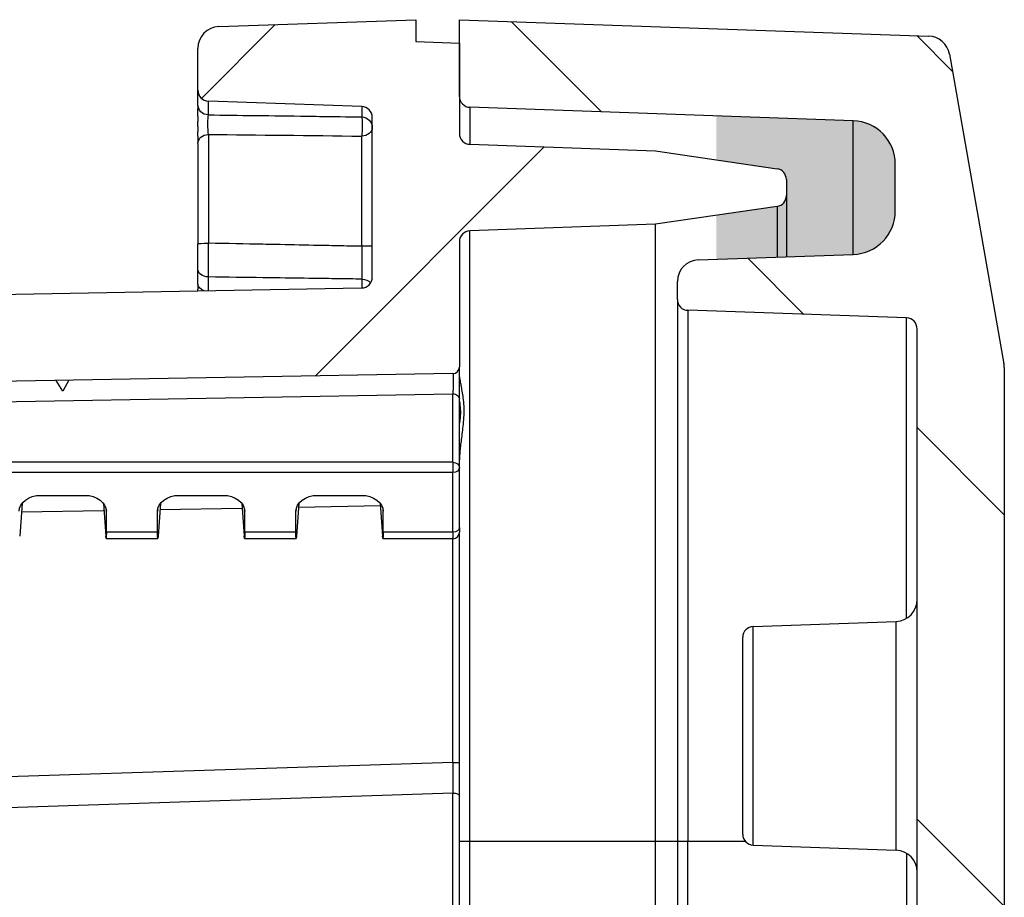
# Model space of a CAD drawing. Units: millimetres. Extents: x 0 to 3249, y 0 to 1120.
# Drawn here: x 1972 to 2017, y 675 to 716 of the extents above; entities that cross this region are included whole.
import ezdxf

# ---------------------------------------------------------------- set-up
doc = ezdxf.new("R2010")
doc.units = ezdxf.units.MM
for name, color, linetype, lineweight in [('AM_8', 1, 'Continuous', 25), ('ｶﾞｽｹｯﾄ', 5, 'Continuous', 25), ('ﾄｯﾌﾟｶﾊﾞｰ', 7, 'Continuous', 25), ('ﾎﾞﾃﾞｨｰ', 2, 'Continuous', 25)]:
    doc.layers.add(name, color=color, linetype=linetype, lineweight=lineweight)

msp = doc.modelspace()

# ---------------------------------------------------------------- hatches: boundary and pattern name
at = {"layer": 'AM_8'}
h = msp.add_hatch(dxfattribs=at)
h.set_pattern_fill('ANSI31', color=256, scale=101.6, style=0)
h.set_pattern_definition([(45, (1513.024759497748, -60.37740771603012), (-8.980256121069154, 8.980256121069154), [])])
edge = h.paths.add_edge_path()
edge.add_line((1832.25659866677, 587.8027940011698), (1832.25659866677, 662.4955368223998))
edge.add_ellipse((1833.25659866677, 662.4955368220399), major_axis=(-1.00000000000005, 3.600852949148248e-10), ratio=1, start_angle=272.0000000261705, end_angle=359.99999999999574, ccw=False)
edge.add_line((1833.22169916997, 663.4949276490556), (1836.77404841517, 663.6189784182))
edge.add_ellipse((1836.75659866677, 664.1186738317101), major_axis=(0.01744974839986924, -0.4996954135078371), ratio=1, start_angle=7.966494338395234e-12, end_angle=87.99999999557168)
edge.add_line((1837.25659866677, 664.1186738317197), (1837.25659866677, 699.7404075058696))
edge.add_ellipse((1838.25659866677, 699.7404075058698), major_axis=(-1.000000000000014, 0), ratio=1, start_angle=270.999999997917, end_angle=360, ccw=False)
edge.add_line((1838.239146260369, 700.7402552010267), (1987.46532486999, 703.3450078375697))
edge.add_ellipse((1987.456598666769, 703.8449316851697), major_axis=(0.008726203219626694, -0.4999238475781808), ratio=1, start_angle=0, end_angle=88.99999999988712)
edge.add_line((1987.956598666769, 703.8449316851697), (1987.956598666769, 711.1699496137697))
edge.add_ellipse((1987.456598666769, 711.1699496137699), major_axis=(0.5000000000000182, 1.77635683940025e-14), ratio=1, start_angle=0, end_angle=88.00000000009862)
edge.add_line((1987.47404841512, 711.6696450272793), (1980.43914891842, 711.9153091309697))
edge.add_ellipse((1980.456598666769, 712.4150045444699), major_axis=(-0.01744974835033108, -0.4996954135095955), ratio=1, start_angle=271.99999999979894, end_angle=359.9999999999956, ccw=False)
edge.add_line((1979.956598666769, 712.4150045444699), (1979.956598666769, 714.3378975314698))
edge.add_ellipse((1980.956598666769, 714.3378975314699), major_axis=(-1.00000000000001, -1.77635683940025e-14), ratio=1, start_angle=271.99999999989734, end_angle=359.999999999999, ccw=False)
edge.add_line((1980.921699170069, 715.3372883584889), (1989.956598666769, 715.6527940011697))
edge.add_line((1989.956598666769, 715.6527940011697), (1989.956598666769, 714.6527940011697))
edge.add_line((1989.956598666769, 714.6527940011697), (1991.956598666769, 714.5829524621699))
edge.add_line((1991.956598666769, 714.5829524621699), (1991.956598666769, 712.1340537779697))
edge.add_line((1991.956598666769, 712.1340537779697), (1991.956598666769, 710.4356383885697))
edge.add_ellipse((1992.456598666769, 710.4356383885697), major_axis=(-0.4999999999999849, 1.77635683940025e-14), ratio=1, start_angle=2.035554996136712e-12, end_angle=88.00000000010272)
edge.add_line((1992.439148918419, 709.9359429750602), (2000.956598666769, 709.6385070757697))
edge.add_line((2000.956598666769, 709.6385070757697), (2006.529616796404, 708.8158245720697))
edge.add_ellipse((2006.456598666769, 708.3211849529698), major_axis=(0.07301812962874434, 0.4946396190617019), ratio=1, start_angle=278.3972912671738, end_angle=360.0000000000005, ccw=False)
edge.add_line((2006.956598666769, 708.3211849529698), (2006.956598666769, 707.5844030493698))
edge.add_ellipse((2006.456598666769, 707.5844030493699), major_axis=(0.4999999999999749, 1.776356839400263e-14), ratio=1, start_angle=278.39729126715406, end_angle=359.99999999999795, ccw=False)
edge.add_line((2006.529616796398, 707.0897634303083), (2000.956598666769, 706.2670809265701))
edge.add_line((2000.956598666769, 706.2670809265701), (1992.43914891842, 705.9696450272701))
edge.add_ellipse((1992.456598666769, 705.46994961377), major_axis=(-0.01744974835033108, 0.4996954135095776), ratio=1, start_angle=4.752941402111983e-12, end_angle=88.0000000001054)
edge.add_line((1991.956598666769, 705.46994961377), (1991.956598666769, 699.71760318007))
edge.add_ellipse((1991.656598666769, 699.71760318007), major_axis=(0.3000000000000069, 0), ratio=1, start_angle=270.9999999999322, end_angle=360, ccw=False)
edge.add_line((1991.6618343887, 699.4176488715229), (1841.747872463569, 696.8008909324699))
edge.add_ellipse((1841.75659866677, 696.3009670849697), major_axis=(-0.008726203201447916, 0.4999238475785192), ratio=1, start_angle=0, end_angle=89.00000000197062)
edge.add_line((1841.25659866677, 696.3009670849697), (1841.25659866677, 688.4337831521536))
edge.add_ellipse((1841.75659866677, 688.4337831521539), major_axis=(-0.5000000000000071, -1.77635683940025e-14), ratio=1, start_angle=0, end_angle=89.00000000213309)
edge.add_line((1841.747872463569, 687.9338593045754), (1848.765324869969, 687.81136921719))
edge.add_ellipse((1848.75659866677, 687.3114453696116), major_axis=(0.008726203200009053, 0.4999238475785184), ratio=1, start_angle=270.99999999786394, end_angle=359.9999999999994, ccw=False)
edge.add_line((1849.25659866677, 687.3114453696116), (1849.25659866677, 685.4726355401531))
edge.add_line((1849.25659866677, 685.4726355401531), (1847.25659866677, 685.4027940011702))
edge.add_line((1847.25659866677, 685.4027940011702), (1847.25659866677, 685.0527940011698))
edge.add_line((1847.25659866677, 685.0527940011698), (1839.55398070617, 684.9855742725848))
edge.add_ellipse((1839.55659866677, 684.6855856956649), major_axis=(-0.002617960599948796, 0.2999885769197173), ratio=1, start_angle=8.070740331156474e-12, end_angle=89.50000000946633)
edge.add_line((1839.25659866677, 684.6855856956649), (1839.25659866677, 680.92000230667))
edge.add_ellipse((1839.55659866677, 680.9200023066751), major_axis=(-0.3000000000000114, -5.009326287108706e-12), ratio=1, start_angle=0, end_angle=89.4999999893935)
edge.add_line((1839.55398070607, 680.620013729756), (1847.25659866677, 680.5527940011698))
edge.add_line((1847.25659866677, 680.5527940011698), (1847.25659866677, 680.2027940011699))
edge.add_line((1847.25659866677, 680.2027940011699), (1849.25659866677, 680.1329524621697))
edge.add_line((1849.25659866677, 680.1329524621697), (1849.25659866677, 678.2941426327696))
edge.add_ellipse((1848.75659866677, 678.2941426327279), major_axis=(0.5000000000000071, 4.201083925181592e-11), ratio=1, start_angle=270.9999999930569, end_angle=360.0000000000061, ccw=False)
edge.add_line((1848.76532486997, 677.7942187851495), (1841.74787246357, 677.67172869776))
edge.add_ellipse((1841.75659866677, 677.1718048501857), major_axis=(-0.00872620320009787, 0.499923847578554), ratio=1, start_angle=0, end_angle=89.00000000165639)
edge.add_line((1841.25659866677, 677.1718048501898), (1841.25659866677, 660.7387631197698))
edge.add_ellipse((1840.25659866677, 660.7387631198899), major_axis=(1.000000000000014, -1.199751409330929e-10), ratio=1, start_angle=272.0000000651289, end_angle=359.9999999999955, ccw=False)
edge.add_line((1840.291498164488, 659.7393722929064), (1836.73914891837, 659.61532152373))
edge.add_ellipse((1836.75659866677, 659.1156261102196), major_axis=(-0.01744974839990477, 0.4996954135078193), ratio=1, start_angle=4.28182173992096e-12, end_angle=87.99999999589322)
edge.add_line((1836.25659866677, 659.1156261102069), (1836.25659866677, 587.8027940011698))
edge.add_ellipse((1838.42326533347, 587.8027940011698), major_axis=(-2.166666666667432, -1.287858708565182e-13), ratio=1, start_angle=0, end_angle=33.39848846695509)
edge.add_ellipse((1823.25659866677, 577.8027940011698), major_axis=(13.35779816512623, 8.80733944955838), ratio=1, start_angle=293.2030230638784, end_angle=360, ccw=False)
edge.add_ellipse((1838.42326533347, 567.8027940011698), major_axis=(-1.808868501551119, 1.192660550426637), ratio=1, start_angle=4.3598064941278e-12, end_angle=33.39848846695483)
edge.add_line((1836.256598666802, 567.8027940011698), (1836.25659866677, 496.489961892137))
edge.add_ellipse((1836.75659866677, 496.4899618921199), major_axis=(-0.4999999999999361, 1.721289777378843e-11), ratio=1, start_angle=0, end_angle=87.99999999638929)
edge.add_line((1836.73914891837, 495.9902664786123), (1840.291498164451, 495.8662157094342))
edge.add_ellipse((1840.25659866677, 494.8668248824497), major_axis=(0.03489949768123778, 0.9993908269849249), ratio=1, start_angle=272.000000063573, end_angle=359.9999999999998, ccw=False)
edge.add_line((1841.25659866677, 494.8668248825797), (1841.25659866677, 478.4337831521498))
edge.add_ellipse((1841.75659866677, 478.4337831521539), major_axis=(-0.5000000000000071, -4.067857162226574e-12), ratio=1, start_angle=2.849776994597976e-12, end_angle=89.00000000166885)
edge.add_line((1841.747872463569, 477.9338593045754), (1848.765324869969, 477.8113692171898))
edge.add_ellipse((1848.75659866677, 477.3114453696116), major_axis=(0.008726203200009053, 0.4999238475785184), ratio=1, start_angle=270.99999999305027, end_angle=359.9999999999994, ccw=False)
edge.add_line((1849.25659866677, 477.3114453695698), (1849.25659866677, 475.4726355401699))
edge.add_line((1849.25659866677, 475.4726355401699), (1847.25659866677, 475.4027940011697))
edge.add_line((1847.25659866677, 475.4027940011697), (1847.25659866677, 475.0527940011698))
edge.add_line((1847.25659866677, 475.0527940011698), (1839.55398070607, 474.9855742725698))
edge.add_ellipse((1839.55659866677, 474.6855856956649), major_axis=(-0.002617960700064261, 0.2999885769188285), ratio=1, start_angle=0, end_angle=89.49999998938956)
edge.add_line((1839.25659866677, 474.6855856956699), (1839.25659866677, 470.920002306675))
edge.add_ellipse((1839.55659866677, 470.9200023066751), major_axis=(-0.3000000000000114, -3.552713678800501e-14), ratio=1, start_angle=4.071109992275205e-12, end_angle=89.50000000945138)
edge.add_line((1839.55398070617, 470.6200137297551), (1847.25659866677, 470.5527940011698))
edge.add_line((1847.25659866677, 470.5527940011698), (1847.25659866677, 470.2027940011699))
edge.add_line((1847.25659866677, 470.2027940011699), (1849.25659866677, 470.1329524621869))
edge.add_line((1849.25659866677, 470.1329524621869), (1849.25659866677, 468.2941426327279))
edge.add_ellipse((1848.75659866677, 468.2941426327279), major_axis=(0.5000000000000071, 0), ratio=1, start_angle=270.9999999978649, end_angle=360, ccw=False)
edge.add_line((1848.76532486997, 467.7942187851495), (1841.74787246357, 467.671728697765))
edge.add_ellipse((1841.75659866677, 467.1718048501857), major_axis=(-0.008726203200026818, 0.4999238475785363), ratio=1, start_angle=0, end_angle=89.00000000212697)
edge.add_line((1841.25659866677, 467.1718048501857), (1841.25659866677, 459.3046209173697))
edge.add_ellipse((1841.75659866677, 459.3046209173699), major_axis=(-0.5000000000000071, -1.77635683940025e-14), ratio=1, start_angle=0, end_angle=89.00000000197666)
edge.add_line((1841.747872463568, 458.8046970697915), (1991.6618343887, 456.1879391307699))
edge.add_ellipse((1991.656598666769, 455.88798482227), major_axis=(0.005235721930829666, 0.2999543085469191), ratio=1, start_angle=270.9999999999317, end_angle=359.99999999999955, ccw=False)
edge.add_line((1991.956598666769, 455.88798482227), (1991.956598666769, 450.1356383885701))
edge.add_ellipse((1992.456598666769, 450.13563838857), major_axis=(-0.5000000000000049, 0), ratio=1, start_angle=0, end_angle=88.00000000010064)
edge.add_line((1992.439148918419, 449.6359429750601), (2000.956598666769, 449.3385070757699))
edge.add_line((2000.956598666769, 449.3385070757699), (2006.529616796404, 448.5158245720698))
edge.add_ellipse((2006.456598666769, 448.0211849529696), major_axis=(0.07301812962852759, 0.4946396190617189), ratio=1, start_angle=278.39729126720846, end_angle=360.0000000000014, ccw=False)
edge.add_line((2006.956598666769, 448.0211849529696), (2006.956598666769, 447.2844030493696))
edge.add_ellipse((2006.456598666769, 447.2844030493698), major_axis=(0.499999999999996, 1.77635683940025e-14), ratio=1, start_angle=278.3972912671808, end_angle=359.99999999999795, ccw=False)
edge.add_line((2006.529616796398, 446.7897634303081), (2000.956598666769, 445.9670809265699))
edge.add_line((2000.956598666769, 445.9670809265699), (1992.43914891842, 445.6696450272699))
edge.add_ellipse((1992.456598666769, 445.1699496137699), major_axis=(-0.0174497483503111, 0.49969541350956), ratio=1, start_angle=6.969390445756844e-12, end_angle=88.00000000011414)
edge.add_line((1991.956598666769, 445.1699496137699), (1991.956598666769, 443.4715342243699))
edge.add_line((1991.956598666769, 443.4715342243699), (1991.956598666769, 441.0226355401696))
edge.add_line((1991.956598666769, 441.0226355401696), (1989.956598666769, 440.9527940011699))
edge.add_line((1989.956598666769, 440.9527940011699), (1989.956598666769, 439.9527940011699))
edge.add_line((1989.956598666769, 439.9527940011699), (1980.921699170069, 440.2682996438699))
edge.add_ellipse((1980.956598666769, 441.2676904708696), major_axis=(-0.03489949670067993, -0.9993908270191552), ratio=1, start_angle=271.9999999998561, end_angle=359.99999999999955, ccw=False)
edge.add_line((1979.956598666769, 441.2676904708696), (1979.956598666769, 443.1905834578697))
edge.add_ellipse((1980.456598666769, 443.1905834578697), major_axis=(-0.5000000000000115, 1.77635683940025e-14), ratio=1, start_angle=271.9999999999034, end_angle=360.00000000000205, ccw=False)
edge.add_line((1980.439148918419, 443.6902788713796), (1987.474048415119, 443.93594297507))
edge.add_ellipse((1987.456598666769, 444.4356383885697), major_axis=(0.01744974835035333, -0.4996954135095969), ratio=1, start_angle=2.280855275944496e-12, end_angle=88.00000000010294)
edge.add_line((1987.956598666769, 444.4356383885697), (1987.956598666769, 451.7606563171697))
edge.add_ellipse((1987.456598666769, 451.7606563171698), major_axis=(0.5000000000000049, 0), ratio=1, start_angle=0, end_angle=88.99999999989403)
edge.add_line((1987.465324869989, 452.2605801647478), (1838.23914626037, 454.8653328013696))
edge.add_ellipse((1838.25659866677, 455.8651804964697), major_axis=(-0.01745240640097734, -0.9998476951570372), ratio=1, start_angle=270.99999999793175, end_angle=359.99999999999926, ccw=False)
edge.add_line((1837.25659866677, 455.8651804964697), (1837.25659866677, 491.4869141706197))
edge.add_ellipse((1836.75659866677, 491.4869141706299), major_axis=(0.4999999999999716, -9.983125437429408e-12), ratio=1, start_angle=0, end_angle=87.99999999556105)
edge.add_line((1836.77404841517, 491.9866095841376), (1833.221699169969, 492.1106603532797))
edge.add_ellipse((1833.25659866677, 493.1100511802997), major_axis=(-0.03489949679988058, -0.9993908270157448), ratio=1, start_angle=272.00000002621186, end_angle=360, ccw=False)
edge.add_line((1832.25659866677, 493.1100511799395), (1832.25659866677, 567.8027940011696))
edge.add_ellipse((1838.423265333469, 567.8027940011698), major_axis=(-6.1666666666666, -1.110223024625156e-13), ratio=1, start_angle=326.6015115319373, end_angle=359.999999999999, ccw=False)
edge.add_ellipse((1823.25659866677, 577.8027940011698), major_axis=(10.01834862386747, -6.605504587134514), ratio=1, start_angle=0, end_angle=66.79697693572852)
edge.add_ellipse((1838.423265333469, 587.8027940011698), major_axis=(-5.148318042809274, -3.394495412850271), ratio=1, start_angle=326.60151153194266, end_angle=360.00000000000074, ccw=False)
h = msp.add_hatch(dxfattribs=at)
h.set_pattern_fill('ANSI31', color=256, scale=101.6, angle=90.00021045915, style=0)
h.set_pattern_definition([(135.00021045915, (1513.024759497748, -60.37740771603012), (-8.980223134685914, -8.980289107331226), [])])
edge = h.paths.add_edge_path()
edge.add_ellipse((2012.456598666769, 701.46994961377), major_axis=(0.499999999999976, -1.77635683940025e-14), ratio=1, start_angle=2.035554996136748e-12, end_angle=87.99999993907029)
edge.add_line((2012.474048415652, 701.9696450272609), (2002.439148915228, 702.3200714395699))
edge.add_ellipse((2002.456598666769, 702.8197668529697), major_axis=(0.4996954133981291, -0.01744975154193974), ratio=1, start_angle=182.0000005835176, end_angle=269.9999999999826, ccw=False)
edge.add_line((2001.956598666769, 702.8197668510697), (2001.956598666769, 703.6378975314698))
edge.add_ellipse((2002.956598666769, 703.6378975314697), major_axis=(-3.5527136788005e-14, -1.00000000000005), ratio=1, start_angle=182.0000000138775, end_angle=270.0000000000041, ccw=False)
edge.add_line((2002.921699169825, 704.6372883584804), (2010.026397660967, 704.8853898967698))
edge.add_ellipse((2009.956598666769, 706.8841715507697), major_axis=(0.06979899419838298, -1.998781654010514), ratio=1, start_angle=1.547737421867182e-12, end_angle=87.99999992855398)
edge.add_line((2011.956598666769, 706.8841715490698), (2011.956598666769, 709.0214164515698))
edge.add_ellipse((2009.956598666769, 709.0214164515701), major_axis=(1.999999999999998, 0), ratio=1, start_angle=0, end_angle=87.9999999987906)
edge.add_line((2010.026397660217, 711.0201981056066), (1992.4391489174, 711.6343583649699))
edge.add_ellipse((1992.456598666769, 712.1340537783699), major_axis=(0.4996954134738907, -0.01744974937258448), ratio=1, start_angle=182.0000001628925, end_angle=269.99999999998613, ccw=False)
edge.add_line((1991.956598666769, 712.1340537779697), (1991.956598666769, 714.5829524621699))
edge.add_line((1991.956598666769, 714.5829524621699), (1991.956598666769, 715.6536475681696))
edge.add_line((1991.956598666769, 715.6536475681696), (2013.486016388417, 714.9018237346696))
edge.add_ellipse((2013.451116891714, 713.9024329076697), major_axis=(-0.9993908270190843, 0.03489949670369086), ratio=1, start_angle=191.9999999962762, end_angle=269.9999999999987, ccw=False)
edge.add_line((2014.435924644738, 714.0760810852717), (2016.941406419786, 699.8667878450698))
edge.add_ellipse((2015.95659866677, 699.6931396673699), major_axis=(-0.1736481776983112, 0.9848077530064038), ratio=1, start_angle=259.9999999981895, end_angle=270.0000000000032, ccw=False)
edge.add_line((2016.956598666769, 699.6931396673699), (2016.956598666769, 455.9124483349699))
edge.add_ellipse((2015.95659866677, 455.9124483349697), major_axis=(-1.77635683940025e-14, 0.9999999999997333), ratio=1, start_angle=259.9999999981584, end_angle=269.99999999999795, ccw=False)
edge.add_line((2016.941406419776, 455.7388001572717), (2014.435924644727, 441.5295069170701))
edge.add_ellipse((2013.451116891714, 441.7031550946699), major_axis=(0.1736481776018728, 0.9848077530237099), ratio=1, start_angle=191.9999999963221, end_angle=270.00000000000557, ccw=False)
edge.add_line((2013.486016388418, 440.7037642676505), (1991.956598666769, 439.95194043417))
edge.add_line((1991.956598666769, 439.95194043417), (1991.956598666769, 441.0226355401696))
edge.add_line((1991.956598666769, 441.0226355401696), (1991.956598666769, 443.4715342243697))
edge.add_ellipse((1992.456598666769, 443.4715342239697), major_axis=(-4.000000330961484e-10, -0.5000000000000115), ratio=1, start_angle=182.0000001629503, end_angle=270.0000000000049, ccw=False)
edge.add_line((1992.439148917397, 443.9712296374437), (2010.026397660215, 444.5853898967698))
edge.add_ellipse((2009.956598666769, 446.58417155077), major_axis=(0.06979899344728038, -1.998781654036713), ratio=1, start_angle=0, end_angle=87.99999999878808)
edge.add_line((2011.956598666769, 446.58417155077), (2011.956598666769, 448.72141645327))
edge.add_ellipse((2009.956598666769, 448.7214164515699), major_axis=(2.000000000000019, 1.700044549579616e-09), ratio=1, start_angle=1.058488598036675e-11, end_angle=87.9999999285533)
edge.add_line((2010.026397660968, 450.7201981055805), (2002.921699169825, 450.96829964387))
edge.add_ellipse((2002.956598666769, 451.9676904708699), major_axis=(0.9993908270106999, -0.03489949694442162), ratio=1, start_angle=182.0000000138459, end_angle=269.99999999999216, ccw=False)
edge.add_line((2001.956598666769, 451.9676904708699), (2001.956598666769, 452.7858211512699))
edge.add_ellipse((2002.456598666769, 452.7858211493699), major_axis=(-1.899991275422508e-09, -0.5000000000000038), ratio=1, start_angle=182.0000005835806, end_angle=270.0000000000065, ccw=False)
edge.add_line((2002.439148915228, 453.285516562768), (2012.474048415652, 453.635942975079))
edge.add_ellipse((2012.456598666786, 454.1356383885636), major_axis=(0.3535533905817545, 0.3535533905817544), ratio=0.9999999999999355, start_angle=227.0000000591215, end_angle=315.0000000007341)
edge.add_line((2012.956598666769, 454.13563838857), (2012.956598666769, 577.80279400117))
edge.add_line((2012.956598666769, 577.80279400117), (2012.956598666769, 701.46994961377))
at = {"layer": 'ｶﾞｽｹｯﾄ'}
h = msp.add_hatch(color=256, dxfattribs=at)
edge = h.paths.add_edge_path()
edge.add_line((2010.026394406977, 704.8853901116108), (2003.743104477596, 704.6659727923632))
edge.add_line((2003.743104477597, 704.6659727923634), (2003.743104477597, 706.6784223932715))
edge.add_line((2003.743104477597, 706.6784223932718), (2006.529613542419, 707.0897636451226))
edge.add_arc((2006.4565954127, 707.5844032642517), 0.5000000000799103, 278.3972912762629, 359.9999999965738)
edge.add_line((2006.956595412779, 707.5844032642217), (2006.956595412779, 708.3211851678216))
edge.add_arc((2006.45659541278, 708.3211851678216), 0.4999999999997726, 359.999999999987, 441.6027087328381)
edge.add_line((2006.529613542408, 708.8158247868832), (2003.743104477596, 709.2271660387717))
edge.add_line((2003.743104477597, 709.2271660387714), (2003.743104477597, 711.2396156396733))
edge.add_line((2003.743104477597, 711.2396156396735), (2010.026394406226, 711.0201983204217))
edge.add_arc((2009.956595412845, 709.0214166664482), 1.999999999934419, -7.653966349607799e-10, 88.00000000063471, ccw=False)
edge.add_line((2011.956595412779, 709.0214166664218), (2011.956595412779, 706.8841717656219))
edge.add_arc((2009.956595412779, 706.8841717656214), 2, 272.0000000227374, 359.99999999999676, ccw=False)

# ---------------------------------------------------------------- linework, layer by layer
at = {"layer": 'ﾄｯﾌﾟｶﾊﾞｰ'}
for p, q in [((1991.956598666769, 712.1340537779697), (1991.956598666769, 715.6536475681696)), ((1991.956598666769, 715.6536475681696), (2013.486016388418, 714.90182373467)), ((2014.435924644727, 714.0760810852698), (2016.941406419785, 699.8667878450697)), ((2010.026397660215, 711.0201981055698), (1992.4391489174, 711.63435836497)), ((2010.026397660175, 704.8853898967318), (2010.026397660175, 711.0201981055898)), ((2011.956598666769, 706.8841715490698), (2011.956598666769, 709.0214164515701)), ((2002.921699169825, 704.63728835847), (2010.026397660968, 704.88538989677)), ((2001.956598666769, 702.8197668510697), (2001.956598666769, 703.6378975314697)), ((2001.956598666769, 702.8197668529797), (2001.956598666769, 677.9527940011699)), ((2012.474048415653, 701.96964502727), (2002.439148915228, 702.3200714395698)), ((2002.439148918419, 702.3200714394698), (2002.439148918419, 677.9527939937952)), ((2012.474048415121, 688.1921353361722), (2012.474048415121, 701.96964502728)), ((2012.956598666769, 454.13563838857), (2012.956598666769, 701.46994961377)), ((2016.956598666769, 699.6931396673699), (2016.956598666769, 455.9124483349697)), ((2005.439148918419, 687.8196450272758), (2011.991498163472, 688.0484581048918)), ((2011.991498163472, 677.5571298974478), (2011.991498163472, 688.0484581048918)), ((2005.439148918419, 677.7859429750638), (2005.439148918419, 687.8196450272758)), ((2004.956598666769, 678.2856383885737), (2004.956598666769, 687.3199496137659)), ((2001.956598666769, 677.9527940011699), (2001.956598666769, 477.6527940011697)), ((2002.439148918109, 677.9527940011699), (2001.956598666769, 677.9527940011699)), ((2005.083483934651, 677.9527939937602), (2002.43914891811, 677.9527939937957)), ((2002.43914891811, 477.6527940085443), (2002.43914891811, 677.9527939937957)), ((2005.439148918419, 677.7859429750638), (2011.991498163472, 677.5571298974478)), ((2012.474048415433, 677.4134526657645), (2012.474048415433, 478.1921353365751))]:
    msp.add_line(p, q, dxfattribs=at)
for centre, radius, start, end in [((2013.451116891714, 713.9024329076697), 1.00000000000003, 9.999999996221794, 87.9999999999442), ((1992.456598666769, 712.1340537783699), 0.5000000000000085, 180, 267.9999998828843), ((2009.956598666769, 709.0214164515701), 1.999999999999998, 0, 87.99999999879714), ((2009.956598666769, 706.8841715507697), 2.000000000000025, 272.0000000227373, 0), ((2002.956598666769, 703.6378975314697), 1.00000000000005, 92.00000001387296, 180), ((2002.456598666769, 702.8197668529697), 0.5000000000000026, 180, 267.9999996341681), ((2012.456598666769, 701.46994961377), 0.499999999999976, 0, 87.9999999390425), ((2015.956598666769, 699.6931396673699), 0.9999999999997331, 0, 10.00000000183069), ((2011.956598666769, 689.0478489319107), 1, 272.0000000000559, 0), ((2005.456598666769, 687.3199496137659), 0.5, 91.99999999995177, 180), ((2005.456598666769, 678.2856383885737), 0.5, 180, 268.0000000000481), ((2011.956598666769, 676.5577390704289), 1, 0, 87.9999999999442)]:
    msp.add_arc(centre, radius, start, end, dxfattribs=at)
at = {"layer": 'ﾎﾞﾃﾞｨｰ'}
for p, q in [((1980.92169917007, 715.3372883584698), (1989.956598666769, 715.6527940011697)), ((1989.956598666769, 715.6527940011697), (1989.956598666769, 714.6527940011697)), ((1979.956598666769, 712.4150045444699), (1979.956598666769, 714.3378975314699)), ((1989.956598666769, 714.6527940011697), (1991.956598666769, 714.5829524621699)), ((1991.956598666769, 714.5829524621699), (1991.956598666769, 710.4356383885697)), ((1979.956598666769, 711.7630206571912), (1979.956598666769, 712.4150045445099)), ((1987.47404841512, 711.6696450272698), (1980.43914891842, 711.91530913097)), ((1980.43914891842, 711.2843547403509), (1980.43914891842, 711.915309131)), ((1987.47404841512, 711.6696450272798), (1987.47404841512, 711.1910270606713)), ((1992.43914891842, 711.6343583649), (1992.43914891842, 709.9359429750602)), ((1987.956598666769, 703.8449316851697), (1987.956598666769, 711.1699496137699)), ((1980.43914891842, 710.3888648549314), (1980.43914891842, 705.3998532064907)), ((1987.47404841512, 705.2566103720806), (1987.47404841512, 710.3115785011264)), ((1979.956598666769, 709.9720408779599), (1979.956598666769, 705.36557385377)), ((1992.43914891842, 709.9359429750698), (2000.956598666769, 709.6385070757697)), ((2000.956598666769, 709.6385070757697), (2006.529616796404, 708.8158245720697)), ((2006.956598666769, 708.3211849529698), (2006.956598666769, 707.5844030493699)), ((2006.956598666769, 707.5844030493699), (2006.956598666769, 704.7781901537287)), ((2006.529616796404, 707.0897634302696), (2000.956598666769, 706.2670809265701)), ((2006.529616796403, 707.0897634303101), (2006.529616796403, 704.7632796182565)), ((2000.956598666769, 706.2670809265701), (1992.43914891842, 705.96964502727)), ((2000.956598666769, 677.9527940011699), (2000.956598666769, 706.2670809266001)), ((1992.43914891842, 677.9527940011699), (1992.43914891842, 705.96964502728)), ((1991.956598666769, 705.46994961377), (1991.956598666769, 699.71760318007)), ((1979.956598666769, 703.53958482807), (1979.956598666769, 704.2027217533887)), ((1980.439148966432, 703.2223654809773), (1980.439148905167, 703.8493837372844)), ((1987.474048389179, 703.75345997757), (1987.474048411385, 703.3452362715298)), ((1838.239146260369, 700.7402552009698), (1987.46532486999, 703.3450078375699)), ((1991.661834388699, 699.4176488715698), (1841.747872463569, 696.8008909324699)), ((1973.75659866677, 698.6050356554697), (1973.459241295579, 699.0999214272697)), ((1974.03650363152, 699.1099975787697), (1973.75659866677, 698.6050356554697)), ((1841.75659866677, 695.8769430368698), (1991.656598666769, 698.4934572696097)), ((1991.656598666769, 695.34942594327), (1991.656598666769, 698.4934572696129)), ((1991.956598666769, 695.0950115143696), (1991.956598666769, 698.2390428407698)), ((1991.656598666769, 695.34942594327), (1841.75659866677, 695.34942594327)), ((1991.656598666769, 695.3494259432136), (1991.656598666769, 694.8828794800388)), ((1991.656598666769, 694.8828794800697), (1841.75659866677, 694.8828794800697)), ((1991.656598666769, 692.1372635852699), (1991.656598666769, 694.8828794800697)), ((1991.956598666769, 692.3493956197699), (1991.956598666769, 695.0950115143696)), ((1971.888343839998, 693.4661297520515), (1971.781309591359, 691.9614227737698)), ((1972.746998366159, 693.8322792875697), (1974.76619896738, 693.8322792875697)), ((1975.624853493538, 693.4661297520915), (1975.731887742179, 691.9614227737698)), ((1978.238343840003, 693.4661297521234), (1978.131309591359, 691.9614227737698)), ((1979.096998366159, 693.8322792875697), (1981.116198967379, 693.8322792875697)), ((1981.974853493538, 693.4661297520906), (1982.08188774218, 691.9614227737698)), ((1984.588343840002, 693.4661297521093), (1984.48130959136, 691.9614227737698)), ((1985.446998366159, 693.8322792875697), (1987.46619896738, 693.8322792875697)), ((1988.324853493538, 693.4661297520906), (1988.431887742179, 691.9614227737698)), ((1971.86037416245, 693.0729269265794), (1975.648120190895, 693.139042279437)), ((1975.75659866677, 693.1004082766699), (1975.751090887769, 693.1778376378502)), ((1975.75659866677, 692.13726358537), (1975.75659866677, 693.1004082766699)), ((1978.112106445797, 693.1778376380967), (1978.10659866677, 693.1004082766699)), ((1978.10659866677, 692.13726358537), (1978.10659866677, 693.1004082766699)), ((1978.218268316402, 693.1839043818422), (1981.990245615874, 693.2497444905121)), ((1982.10659866677, 693.1004082766699), (1982.101090887769, 693.1778376378488)), ((1982.10659866677, 692.13726358537), (1982.10659866677, 693.1004082766699)), ((1984.46210644577, 693.1778376378543), (1984.456598666769, 693.1004082766699)), ((1984.456598666769, 692.13726358537), (1984.456598666769, 693.1004082766699)), ((1984.576162470355, 693.2948818371055), (1988.332371040854, 693.3604467015871)), ((1988.456598666769, 693.1004082766699), (1988.451090887769, 693.1778376378488)), ((1988.456598666769, 692.13726358537), (1988.456598666769, 693.1004082766699)), ((1978.10659866677, 692.13726358537), (1975.75659866677, 692.13726358537)), ((1984.456598666769, 692.13726358537), (1982.10659866677, 692.13726358537)), ((1991.656598666769, 692.1372635852699), (1988.456598666769, 692.13726358537)), ((1991.656598666769, 692.1372635852535), (1991.656598666769, 691.8443703665698)), ((1991.956598666769, 692.3493956197544), (1991.956598666769, 692.14437036657)), ((1991.956598666769, 681.5834999122699), (1991.956598666769, 692.14437036657)), ((1978.116826723349, 691.8443703665698), (1975.74637061019, 691.8443703665698)), ((1984.466826723349, 691.8443703665698), (1982.09637061019, 691.8443703665698)), ((1991.656598666769, 691.8443703665698), (1988.44637061019, 691.8443703665698)), ((1991.661834388699, 681.5834999122699), (1991.661834388699, 691.844416058023)), ((1991.661834388699, 681.5834999122699), (1841.747872463609, 676.6620940029925)), ((1991.661834388699, 681.5834999122699), (1991.956598666769, 681.5834999122699)), ((1991.656598666769, 680.1731945511697), (1846.075314937256, 675.3918248713335)), ((1991.656598666769, 666.8115348185297), (1991.656598666769, 680.1731945511629)), ((1991.956598666769, 666.6706933498899), (1991.956598666769, 680.0323530823698)), ((1992.439148918419, 677.9527940011699), (1991.956598666769, 677.9527940011699)), ((1992.43914891842, 477.6527940011697), (1992.43914891842, 677.9527940011699)), ((2000.956598666769, 677.9527940011699), (1992.43914891842, 677.9527940011699)), ((2000.956598666769, 477.6527940011697), (2000.956598666769, 677.9527940011699)), ((2001.956598666769, 677.9527940011722), (2000.956598666769, 677.9527940011699))]:
    msp.add_line(p, q, dxfattribs=at)
for centre, radius, start, end in [((1980.956598666769, 714.3378975314699), 1.00000000000001, 91.99999999990057, 180), ((1980.456598666769, 712.4150045444699), 0.5000000000000154, 180, 268.0000000000994), ((1987.456598666769, 711.1699496137699), 0.5000000000000182, 0, 88.00000000009942), ((1992.456598666769, 710.4356383885697), 0.4999999999999849, 180, 268.0000000000994), ((2006.456598666769, 708.3211849529698), 0.4999999999999846, 0, 81.60270873283903), ((2006.456598666769, 707.5844030493699), 0.4999999999999749, 278.3972912671602, 0), ((1992.456598666769, 705.46994961377), 0.4999999999999976, 91.99999999990057, 180), ((1987.456598666769, 703.8449316851697), 0.5000000000000023, 271.0000000000799, 0), ((1991.656598666769, 699.71760318007), 0.3000000000000069, 270.9999999999757, 0), ((1991.656598666769, 692.14437036657), 0.3, 270, 0)]:
    msp.add_arc(centre, radius, start, end, dxfattribs=at)
at = {"layer": 'ﾎﾞﾃﾞｨｰ', "extrusion": (0, 0, -1)}
for centre, major_axis, ratio, start_param, end_param in [((1980.456598666769, 711.7630206572699), (-0.5000000000000385, -1.693740633856855e-14), 0.9579153739592041, 4.747294220670312, 6.283185322663701), ((1987.45659865482, 710.7075496328698), (0.007891092236944336, 0.4999377446999841), 0.07751194014892854, 0.2560995510506965, 2.483716504550038), ((1987.456598666769, 710.7075495649697), (0.4999999999999605, -2.883968619471489e-09), 0.9675443954314008, 4.747295549843042, 6.283185306366367), ((1987.456598666769, 710.70754952787), (0.4999999999999719, -1.273628705763619e-14), 0.7924247709907192, 6.283185206291737, 7.819075058400045), ((1980.456598666769, 709.9720408979697), (-0.5000000222659029, -1.116034348269679e-13), 0.8341560693899432, 0, 1.53589123770529), ((2213.058992921794, 688.5627193274286), (-298.7011890186442, 18.09777809975002), 0.04124182224746585, 0.6755970704737265, 0.7123123240534168), ((1980.456598666769, 705.36557385377), (-0.5000000000000515, 3.723041840097974e-14), 0.06860049484644133, 0, 1.53588972066471), ((1980.456586302253, 705.2628857815739), (0.006719515872342049, 1.999235630522257), 0.00897326381895924, 3.927081630084619, 4.780922422656641), ((1987.456598666769, 705.27905995537), (0.4999999990911874, -2.664535259100376e-13), 0.04492653471684093, 0, 1.535889759300731), ((1987.456706936931, 705.1647374077456), (-0.006853163327039133, 1.995134143722433), 0.008859332128460356, 1.524761953556599, 2.35658262422037), ((1980.456598666769, 704.20272175437), (-0.5000000000000309, -2.647404864775105e-14), 0.7071067780304182, 4.747295591898968, 6.283185307066715), ((1980.456598666769, 703.5395848283697), (-0.4999999999999855, -1.963706974805746e-14), 0.7071067811866166, 5.147607812279176, 6.283185307180044), ((1987.456598666769, 703.4001219616698), (-0.5000000000000403, -7.351758091189707e-14), 0.7071067811866915, 1.605702859923875, 2.593421749070199), ((1991.656598666432, 698.9174813227701), (-0.005239637578280922, -0.5001675624537204), 0.01673822575865403, 3.141125050095809, 5.723968692977468), ((1991.656598666769, 698.2390428407698), (0.2999999999999958, -1.77635683940025e-14), 0.8480480961553503, 4.71238898038464, 6.283185307179538), ((1991.656598666769, 695.0950115143696), (0.2999999999999958, 0), 0.8480480961564185, 4.71238898038469, 6.283185307179564), ((1991.656598666769, 695.0950115143696), (0.3000000000000024, -1.77635683940025e-14), 0.7071067811865834, 0, 1.570796326794855), ((1975.721677897278, 692.8443703665698), (0.02470776420306119, -0.9999998141148105), 0.02467765702787283, 5.498396873559696, 6.772487227349687), ((1978.141519436261, 692.8443703665698), (-0.02470776420306119, -0.9999998141148105), 0.02467765702787283, 5.793883387009485, 7.067973740799476), ((1982.071677897278, 692.8443703665698), (0.02470776420306119, -0.9999998141148105), 0.02467765702787283, 5.498396873559696, 6.772487227349687), ((1984.491519436261, 692.8443703665698), (-0.02470776420306119, -0.9999998141148105), 0.02467765702787283, 5.793883387009485, 7.067973740799476), ((1988.421677897278, 692.8443703665698), (0.02470776420306119, -0.9999998141148105), 0.02467765702787283, 5.498396873559696, 6.772487227349687), ((1991.656598666769, 692.3493956197699), (0.3000000000000024, -1.77635683940025e-14), 0.7071067811865834, 0, 1.570796326794855), ((1991.656560576268, 681.5837758949419), (0.009838719528611518, 3.004502382241228), 0.001755585107416617, 1.570882441632577, 2.059502730038684), ((1991.656598666769, 680.0323530821697), (0.3000000000000003, 1.090683099391754e-11), 0.4694715628350516, 4.71238898067508, 6.283185307726745)]:
    msp.add_ellipse(centre, major_axis=major_axis, ratio=ratio, start_param=start_param, end_param=end_param, dxfattribs=at)
at = {"layer": 'ﾎﾞﾃﾞｨｰ', "extrusion": (0, 0, -0.9999999999999997)}
msp.add_ellipse((1980.456609628422, 710.8052679773159), major_axis=(0.006097666728598702, -0.5001115571619623), ratio=0.08122995895158636, start_param=0.5879654436792707, end_param=2.851589521936284, dxfattribs=at)
at = {"layer": 'ﾎﾞﾃﾞｨｰ', "extrusion": (0, 0, -0.9999999999999999)}
for centre, major_axis, ratio, start_param, end_param in [((1972.75720821107, 693.0928635555038), (-1.000534240140509, 0.01661504669087169), 0.7388343192574344, 6.270916710838438, 7.831509235143091), ((1974.75598912247, 693.0928635555392), (-1.000534240140509, -0.01661504669087158), 0.7388343192574338, 1.593268725663216, 3.153861249978606), ((1979.107208211064, 693.092863555562), (-1.000534240140509, 0.01661504669087169), 0.7388343192574344, 6.270916710795769, 7.831509235147778), ((1981.10598912247, 693.0928635555383), (-1.00053424014051, -0.016615046690872), 0.7388343192574349, 1.593268725671454, 3.153861249977646), ((1985.457208211071, 693.0928635555583), (-1.000534240140509, 0.01661504669087169), 0.7388343192574344, 6.27091671076521, 7.831509235140676), ((1987.45598912247, 693.0928635555383), (-1.000534240140509, -0.01661504669087158), 0.7388343192574338, 1.593268725671454, 3.153861249977645), ((1991.956599281181, 681.5549293581298), (1.506053869074e-07, 3.244000043294162), 9.999999999999997e-06, 4.225197904191631, 4.722302962177856)]:
    msp.add_ellipse(centre, major_axis=major_axis, ratio=ratio, start_param=start_param, end_param=end_param, dxfattribs=at)
at = {"layer": 'ﾎﾞﾃﾞｨｰ'}
for points in [[(1979.956597836205, 711.6859530804672), (1979.956600637827, 711.6515594340513), (1979.95659938115, 711.6098643893333), (1979.956598724986, 711.5623377953939)], [(1979.956598666769, 711.6859534254522), (1979.956598666769, 711.7158286741037), (1979.956598666769, 711.7425515243785), (1979.956598666769, 711.7630206720696)], [(1979.956598666682, 711.2106765122335), (1979.956598602299, 711.1399586102698), (1979.956598667716, 711.0650629234387), (1979.95659866677, 710.9890024219858)], [(1979.956598666817, 710.7574038885236), (1979.956598719397, 710.6799662919129), (1979.956598803567, 710.6024572169363), (1979.956598665644, 710.5280046353523)], [(1979.956598666769, 709.9720408951698), (1979.956598666769, 709.9879670927685), (1979.956598666769, 710.0046836798429), (1979.956598666769, 710.0221392689509)], [(1979.956597575587, 703.5165692235519), (1979.956594989213, 703.4486487642389), (1979.956597398367, 703.3740743894705), (1979.956598533166, 703.2949136022366)], [(1979.956598666769, 703.5165692235691), (1979.956598666769, 703.5243033286861), (1979.956598666769, 703.5319747058297), (1979.956598666769, 703.53958482807)], [(1979.956598666769, 703.213942534167), (1979.956598666769, 703.2414984843194), (1979.956598666769, 703.2685323460419), (1979.956598666769, 703.2949136022385)], [(1991.956598368496, 699.666732454717), (1991.956597861024, 699.6918976596512), (1991.956600608234, 699.7078917320869), (1991.956600929289, 699.7144232410997)], [(1991.956601037201, 699.7144335155858), (1991.956601115211, 699.7164953750907), (1991.956600554367, 699.7176019656654), (1991.95659866677, 699.71760318007)], [(1991.956598666756, 699.3170208024903), (1991.956598672898, 699.3677161559649), (1991.95659869127, 699.4154705604033), (1991.956598666802, 699.4585739381973)], [(1991.666458367637, 699.1576758264418), (1991.666458214717, 699.1576770460424), (1991.666458061802, 699.1576782656366), (1991.666457908892, 699.1576794852235)], [(1991.956598666849, 698.8104256040715), (1991.956598688142, 698.8681708606064), (1991.956598669541, 698.9271229664118), (1991.956598666771, 698.9851893622917)], [(1991.956598678561, 698.4858583312753), (1991.956598933045, 698.5346621959229), (1991.95659873265, 698.5871863662915), (1991.956598665177, 698.6415948612648)], [(1991.956600415341, 698.2638213199562), (1991.956601174516, 698.2901351912196), (1991.956599272307, 698.3197188381369), (1991.956598573258, 698.3519667168284)], [(1991.956598666768, 698.2390428407698), (1991.956599637862, 698.2470042569657), (1991.956600183787, 698.2552586161851), (1991.956600441044, 698.2638068602064)]]:
    msp.add_open_spline(points, degree=3, dxfattribs=at)
for points, knots in [([(1979.956598666769, 711.2106765122317), (1979.956598666769, 711.2107097478429), (1979.956598666769, 711.28152923465), (1979.956598666769, 711.4152796991698), (1979.956598666769, 711.5158275922831), (1979.956598666769, 711.5608672050093), (1979.956598666769, 711.5623389788898)], [0.5999530491513212, 0.5999530491513212, 0.5999530491513212, 0.5999530491513212, 0.6, 0.7, 0.8, 0.8033934434479577, 0.8033934434479577, 0.8033934434479577, 0.8033934434479577]), ([(1980.439149929563, 711.2843547456737), (1981.127610855707, 711.2765815004091), (1981.837938840966, 711.2681398669902), (1982.565954323859, 711.2590288093147), (1982.589937677354, 711.2587286594935), (1982.613940226414, 711.2584277853111), (1982.637961821586, 711.25812618707), (1983.391159727038, 711.248669564317), (1984.163082952586, 711.2385040394238), (1984.967560370912, 711.2273714042076), (1985.154350914009, 711.2247865324252), (1985.342896488637, 711.2221493411021), (1985.533139441869, 711.2194593627123), (1986.162242893085, 711.2105640282994), (1986.809907578732, 711.201090721212), (1987.474048415183, 711.19102714677)], [0, 0, 0, 0, 0.322702397245367, 0.322702397245367, 0.322702397245367, 0.333333332779802, 0.333333332779802, 0.333333332779802, 0.6666666655597029, 0.6666666655597029, 0.6666666655597029, 0.744062889299277, 0.744062889299277, 0.744062889299277, 0.9999999983395049, 0.9999999983395049, 0.9999999983395049, 0.9999999983395049]), ([(1979.956598666769, 710.7574038885232), (1979.956598666769, 710.7574273204182), (1979.956598666769, 710.8348371579655), (1979.956598666769, 710.9127178945855), (1979.956598666769, 710.9890015334977), (1979.956598666769, 710.9890024219858)], [0.3999697208604539, 0.3999697208604539, 0.3999697208604539, 0.3999697208604539, 0.4, 0.5, 0.5000011647308193, 0.5000011647308193, 0.5000011647308193, 0.5000011647308193]), ([(1979.956598705795, 710.3104799298972), (1979.956599648493, 710.2170152816584), (1979.956598577623, 710.1312628041223), (1979.956594458671, 710.0467435039768), (1979.956594035312, 710.0342341462151), (1979.956594111083, 710.022166779333)], [0, 0, 0, 0, 0.03230260496876151, 0.03230260496876151, 0.03813235116506223, 0.03813235116506223, 0.03813235116506223, 0.03813235116506223]), ([(1979.956598666769, 710.3104798602881), (1979.956598666769, 710.3118064531536), (1979.956598666769, 710.3802647830762), (1979.956598666769, 710.4536683914744), (1979.956598666769, 710.5280046355815)], [0.198026483307096, 0.198026483307096, 0.198026483307096, 0.198026483307096, 0.2, 0.2997260230127921, 0.2997260230127921, 0.2997260230127921, 0.2997260230127921]), ([(1979.956598666766, 704.202721752923), (1979.956598666766, 704.2634377922182), (1979.956598666766, 704.3279888626698), (1979.956598666766, 704.3944383970534), (1979.956598666766, 704.4608879314364), (1979.956598666766, 704.529235926203), (1979.956598666766, 704.6029615943198), (1979.956598666766, 704.6766872624366), (1979.956598666766, 704.7557906039028), (1979.956598666766, 704.8388427112031), (1979.956598666766, 704.921894818503), (1979.956598666766, 705.0088956916366), (1979.956598666766, 705.0970089315028), (1979.956598666766, 705.1851221713691), (1979.956598666766, 705.2743477779686), (1979.956598666766, 705.3655738537682)], [3.681876e-09, 3.681876e-09, 3.681876e-09, 3.681876e-09, 0.200000002945296, 0.200000002945296, 0.200000002945296, 0.4000000022087151, 0.4000000022087151, 0.4000000022087151, 0.600000001472135, 0.600000001472135, 0.600000001472135, 0.8000000007355542, 0.8000000007355542, 0.8000000007355542, 0.9999999999989738, 0.9999999999989738, 0.9999999999989738, 0.9999999999989738]), ([(1987.474048397898, 705.2566103722111), (1987.112884404694, 705.2639276988721), (1986.746581382941, 705.2713545126926), (1986.375865132824, 705.2788765424807), (1986.007758900427, 705.286345613622), (1985.635301363344, 705.2939085639819), (1985.259203098566, 705.3015515302122), (1984.686961860732, 705.3131804603772), (1984.106292223598, 705.324994389418), (1983.509687121621, 705.3371495396545), (1983.319289793597, 705.3410286686112), (1983.127269488279, 705.3449425244339), (1982.933382205249, 705.3488961083813), (1982.131954136514, 705.3652381453535), (1981.298627665297, 705.3822597194612), (1980.439148907562, 705.3998532064716)], [0, 0, 0, 0, 0.167255445176286, 0.167255445176286, 0.167255445176286, 0.33333333292044, 0.33333333292044, 0.33333333292044, 0.5860242516500931, 0.5860242516500931, 0.5860242516500931, 0.6666666658409801, 0.6666666658409801, 0.6666666658409801, 0.9999999987614199, 0.9999999987614199, 0.9999999987614199, 0.9999999987614199]), ([(1987.474048389179, 703.7534599775686), (1987.112884107664, 703.7584470678094), (1986.746581144346, 703.7634957081118), (1986.375865133444, 703.7685951176722), (1986.007758135736, 703.7736586387723), (1985.635299987901, 703.7787722163853), (1985.259201108077, 703.7839254020569), (1984.686960371814, 703.7917660602484), (1984.106291302276, 703.7996981624597), (1983.509687121844, 703.8078204696308), (1983.319289186913, 703.8104125911123), (1983.12726829598, 703.8130240624273), (1982.933380456429, 703.8156580271052), (1982.131952962354, 703.8265454129073), (1981.298627715358, 703.8378178405801), (1980.439148905249, 703.8493837341812)], [0, 0, 0, 0, 0.167255218357721, 0.167255218357721, 0.167255218357721, 0.333333333329928, 0.333333333329928, 0.333333333329928, 0.586023963075048, 0.586023963075048, 0.586023963075048, 0.666666666659957, 0.666666666659957, 0.666666666659957, 0.9999999999898851, 0.9999999999898851, 0.9999999999898851, 0.9999999999898851]), ([(1991.956598666802, 699.4585739381982), (1991.956598666791, 699.458593356303), (1991.95659866678, 699.4586127734824), (1991.956598666769, 699.4586321897368), (1991.956598642246, 699.5017508834367), (1991.956598586261, 699.5403067011034), (1991.956598666769, 699.5722239893198), (1991.956598747277, 699.6041412775367), (1991.956598945404, 699.6294200363036), (1991.95659866677, 699.6501985682698), (1991.956598587881, 699.6560816376514), (1991.956598466881, 699.6616039518162), (1991.956598358512, 699.6667627343818)], [0.6666291418474936, 0.6666291418474936, 0.6666291418474936, 0.6666291418474936, 0.6666666666667, 0.6666666666667, 0.6666666666667, 0.75, 0.75, 0.75, 0.8333333333332998, 0.8333333333332998, 0.8333333333332998, 0.8569276749639053, 0.8569276749639053, 0.8569276749639053, 0.8569276749639053]), ([(1991.956598666768, 695.0712657796698), (1991.956598787858, 695.1422392767699), (1991.957814868846, 695.2166409900747), (1991.962831481459, 695.3713528180842), (1991.966619961216, 695.4516636656772), (1991.976926915424, 695.6195493583882), (1991.98345144054, 695.7071228976524), (1991.999332402087, 695.8901019649079), (1992.008691738797, 695.9855070852527), (1992.030125617038, 696.1844937212318), (1992.042201070291, 696.2880743398568), (1992.068546605987, 696.50430790682), (1992.082826550717, 696.6169571033665), (1992.112015351512, 696.851413496001), (1992.126918271372, 696.9732214361329), (1992.153934858748, 697.2312574684106), (1992.166126211204, 697.367418275489), (1992.177933676566, 697.6474237574644), (1992.17758637735, 697.7912349000571), (1992.162991869223, 698.0626319012276), (1992.14873330809, 698.1902243690538), (1992.117685745962, 698.4186333297848), (1992.100787036373, 698.5195453120991), (1992.068489546428, 698.7036426925929), (1992.053091158827, 698.7868328129412), (1992.025442055779, 698.9382891326604), (1992.013179516935, 699.0065599290788), (1991.992260815788, 699.131233996929), (1991.983602633675, 699.1876382527594), (1991.969915794437, 699.2906079800491), (1991.96487674467, 699.3371761467879), (1991.95820983623, 699.4226712708514), (1991.956598851498, 699.4615968948701), (1991.95659866677, 699.4969759772698)], [0, 0, 0, 0, 0.0625, 0.0625, 0.124999998318739, 0.124999998318739, 0.187499998480998, 0.187499998480998, 0.249999997272646, 0.249999997272646, 0.312499996183416, 0.312499996183416, 0.374999995587184, 0.374999995587184, 0.4375, 0.4375, 0.5, 0.5, 0.562499992984175, 0.562499992984175, 0.625, 0.625, 0.6875, 0.6875, 0.75, 0.75, 0.8125, 0.8125, 0.875, 0.875, 0.9375, 0.9375, 1, 1, 1, 1]), ([(1991.956598666771, 698.9851893622917), (1991.956598666771, 698.9851930808145), (1991.95659866677, 698.985196799335), (1991.95659866677, 698.9852005178532), (1991.956598663994, 699.04347628397), (1991.956598665972, 699.1012416328699), (1991.956598666769, 699.1569815364533), (1991.956598667564, 699.2126799890352), (1991.956598660573, 699.2663560076271), (1991.956598666756, 699.3170208025053)], [0.416661349249959, 0.416661349249959, 0.416661349249959, 0.416661349249959, 0.4166666666667, 0.4166666666667, 0.4166666666667, 0.5, 0.5, 0.5, 0.5832713624673712, 0.5832713624673712, 0.5832713624673712, 0.5832713624673712]), ([(1991.95659857342, 698.3519667771188), (1991.956597711399, 698.3918745124147), (1991.956598404202, 698.4361295871886), (1991.95659866677, 698.4836620597366), (1991.95659867081, 698.4843933746774), (1991.956598674745, 698.4851254654322), (1991.956598678577, 698.4858583277501)], [0.08607221013573386, 0.08607221013573386, 0.08607221013573386, 0.08607221013573386, 0.1666666666667, 0.1666666666667, 0.1666666666667, 0.1679066596035627, 0.1679066596035627, 0.1679066596035627, 0.1679066596035627]), ([(1991.956598665179, 698.641594860881), (1991.956598597736, 698.6960719245244), (1991.956598645488, 698.752718698373), (1991.956598666768, 698.810205629653), (1991.956598666795, 698.8102789530917), (1991.956598666822, 698.810352277897), (1991.956598666849, 698.810425604066)], [0.2506415571169193, 0.2506415571169193, 0.2506415571169193, 0.2506415571169193, 0.3333333333333001, 0.3333333333333001, 0.3333333333333001, 0.3334388050506729, 0.3334388050506729, 0.3334388050506729, 0.3334388050506729]), ([(1991.956598661454, 697.0703633669391), (1991.957088234508, 697.0732397194656), (1991.957576733625, 697.0761191055731), (1991.958064128505, 697.0790015496304), (1991.979736307634, 697.2071704051459), (1991.999229230857, 697.34127650341), (1992.008687555457, 697.4775279682012), (1992.018145880057, 697.6137794329929), (1992.01758068493, 697.7518771529749), (1992.005900012295, 697.880103112183), (1991.99581929907, 697.990765328575), (1991.977456277711, 698.0941877888431), (1991.956598949341, 698.1874014636319)], [0.4360944108428735, 0.4360944108428735, 0.4360944108428735, 0.4360944108428735, 0.4375, 0.4375, 0.4375, 0.5, 0.5, 0.5, 0.5625, 0.5625, 0.5625, 0.6164390663730878, 0.6164390663730878, 0.6164390663730878, 0.6164390663730878])]:
    msp.add_open_spline(points, degree=3, knots=knots, dxfattribs=at)

doc.saveas('drawing.dxf')
